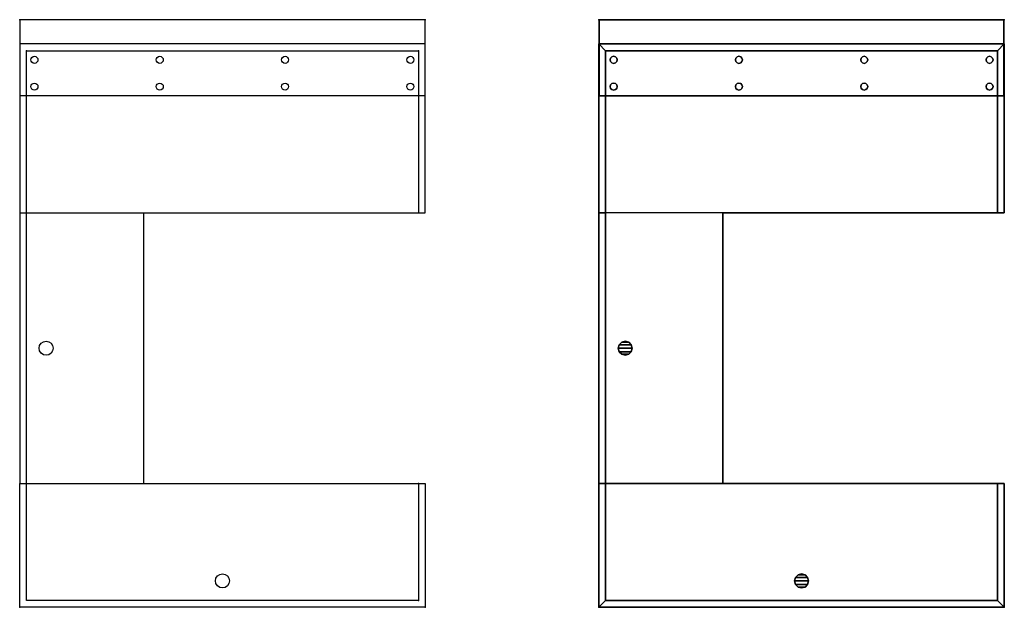
# Model space of a CAD drawing. Units: metres. Extents: x 0.14 to 4.59, y 0.05 to 2.7.
import ezdxf

# ---------------------------------------------------------------- set-up
doc = ezdxf.new("R2010")
doc.units = ezdxf.units.M
doc.layers.get('0').update_dxf_attribs({"true_color": 0x000000})
for name, color, linetype in [('AFUFR-3-BYWD', 16, 'Continuous'), ('AFUFR-3-GCPT', 4, 'Continuous'), ('AFUFR-3-SHWD', 16, 'Continuous'), ('AFUFR-3-SUPT', 4, 'Continuous'), ('AFUFR-3-TPWD', 16, 'Continuous'), ('AFUFR-P', 2, 'Continuous'), ('AFUFR-P-T', 7, 'Continuous')]:
    doc.layers.add(name, color=color, linetype=linetype)

# ---------------------------------------------------------------- blocks, each defined once
blk = doc.blocks.new('P_EL-T72LU48')
at = {"layer": 'AFUFR-P'}
for p, q in [((-72, 0), (-72, -34.3125)), ((0, 0), (-72, 0)), ((0, -34.3125), (0, 0)), ((0, -4.3125), (-72, -4.3125)), ((-70.8125, -103.125), (-70.8125, -5.5)), ((-70.8125, -5.5), (-1.1875, -5.5)), ((-1.1875, -5.5), (-1.1875, -34.3125)), ((0, -13.5), (-72, -13.5)), ((-72, -34.3125), (-72, -82.3125)), ((-72, -34.3125), (0, -34.3125)), ((-50, -34.3125), (-50, -82.3125)), ((-72, -82.3125), (0, -82.3125)), ((-72, -104.3125), (-72, -82.3125)), ((-1.1875, -82.3125), (-1.1875, -103.125)), ((0, -82.3125), (0, -104.3125)), ((-1.1875, -103.125), (-70.8125, -103.125)), ((0, -104.3125), (-72, -104.3125))]:
    blk.add_line(p, q, dxfattribs=at)
for centre, radius in [((-69.375, -7.125), 0.625), ((-47.125, -7.125), 0.625), ((-24.875, -7.125), 0.625), ((-2.625, -7.125), 0.625), ((-69.375, -11.875), 0.625), ((-47.125, -11.875), 0.625), ((-24.875, -11.875), 0.625), ((-2.625, -11.875), 0.625), ((-67.3125, -58.3125), 1.25), ((-36, -99.625), 1.25)]:
    blk.add_circle(centre, radius, dxfattribs=at)
for p in [(-72, 0), (0, 0), (-70.8125, -5.5), (-1.1875, -5.5), (-1.1875, -34.3125), (-1.1875, -82.3125), (-1.1875, -103.125), (-72, -104.3125), (0, -104.3125)]:
    blk.add_point(p, dxfattribs=at)
at = {"layer": 'AFUFR-P-T', "flags": 1}
for tag, height in [('CAPTG', 2.5), ('CAPPN', 0.001), ('CAPMG', 0.001), ('CAPMC', 0.001), ('CAPQT', 0.001), ('CAPDH', 0.001), ('CAPGC', 0.001)]:
    blk.add_attdef(tag, (0, 0), '', height=height, dxfattribs=at)
blk = doc.blocks.new('3_EL-T72LU48')
at = {"layer": 'AFUFR-P'}
for p in [(-72, 0), (0, 0), (-70.81, -5.5), (-1.19, -5.5), (-1.19, -34.31), (-1.19, -82.31), (-1.19, -103.12), (-72, -104.31), (0, -104.31)]:
    blk.add_point(p, dxfattribs=at)
at = {"layer": 'AFUFR-P-T', "flags": 1}
for tag, height in [('CAPTG', 2.5), ('CAPPN', 0.001), ('CAPMG', 0.001), ('CAPMC', 0.001), ('CAPQT', 0.001), ('CAPDH', 0.001), ('CAPGC', 0.001)]:
    blk.add_attdef(tag, (0, 0), '', height=height, dxfattribs=at)
at = {"layer": 'AFUFR-3-BYWD'}
mesh = blk.add_polyface(dxfattribs=at)
corners = [(0, -4.31, 40.5), (-1.19, -5.5, 40.5), (-1.19, -34.31, 40.5), (0, -34.31, 40.5), (-70.81, -5.5, 40.5), (-72, -4.31, 40.5), (-70.81, -34.31, 40.5), (-72, -34.31, 40.5), (-70.81, -82.31, 40.5), (-72, -82.31, 40.5), (-70.79, -103.12, 40.5), (-72, -104.31, 40.5), (0, -104.31, 40.5), (-1.19, -103.12, 40.5), (-1.19, -103.1, 40.5), (0, -82.31, 40.5), (-1.19, -82.31, 40.5), (-1.19, -5.5), (-1.19, -34.31), (-70.81, -5.5), (-70.81, -34.31), (-70.81, -82.31), (-70.81, -103.12, 40.5), (-70.81, -103.12), (-1.19, -103.12), (-1.19, -82.31), (0, -82.31), (0, -104.31), (-72, -104.31), (-72, -82.31), (-72, -34.31), (-72, -4.31), (0, -4.31), (0, -34.31)]
mesh.append_faces([[corners[k] for k in face] for face in [(0, 1, 2, 3), (5, 4, 1, 0), (7, 6, 4, 5), (9, 8, 6, 7), (11, 10, 8, 9), (10, 11, 12, 13), (14, 12, 15, 16), (2, 1, 17, 18), (1, 4, 19, 17), (4, 6, 20, 19), (6, 8, 21, 20), (8, 22, 23, 21), (22, 13, 24, 23), (13, 16, 25, 24), (16, 15, 26, 25), (15, 12, 27, 26), (12, 11, 28, 27), (11, 9, 29, 28), (9, 7, 30, 29), (7, 5, 31, 30), (5, 0, 32, 31), (0, 3, 33, 32), (3, 2, 18, 33)]])
at = {"layer": 'AFUFR-3-GCPT'}
mesh = blk.add_polyface(dxfattribs=at)
corners = [(-66.06, -58.31, 29.47), (-66.06, -58.31, 29.51), (-66.23, -58.94, 29.51), (-66.23, -58.94, 29.47), (-66.69, -59.4, 29.51), (-66.69, -59.4, 29.47), (-67.31, -59.56, 29.51), (-67.31, -59.56, 29.47), (-67.94, -59.4, 29.51), (-67.94, -59.4, 29.47), (-68.4, -58.94, 29.51), (-68.4, -58.94, 29.47), (-68.56, -58.31, 29.51), (-68.56, -58.31, 29.47), (-68.4, -57.69, 29.51), (-68.4, -57.69, 29.47), (-67.94, -57.23, 29.51), (-67.94, -57.23, 29.47), (-67.31, -57.06, 29.51), (-67.31, -57.06, 29.47), (-66.69, -57.23, 29.51), (-66.69, -57.23, 29.47), (-66.23, -57.69, 29.51), (-66.23, -57.69, 29.47)]
mesh.append_faces([[corners[k] for k in face] for face in [(0, 1, 2, 3), (3, 2, 4, 5), (5, 4, 6, 7), (7, 6, 8, 9), (9, 8, 10, 11), (11, 10, 12, 13), (13, 12, 14, 15), (15, 14, 16, 17), (17, 16, 18, 19), (19, 18, 20, 21), (21, 20, 22, 23), (23, 22, 1, 0)]])
mesh.append_faces([[corners[k] for k in face] for face in [(16, 20, 18, 18)]], dxfattribs={"vtx0": -1, "vtx2": -1})
mesh.append_faces([[corners[k] for k in face] for face in [(6, 4, 8, 8)]], dxfattribs={"vtx1": -1, "vtx2": -1})
mesh.append_faces([[corners[k] for k in face] for face in [(16, 14, 22, 20), (14, 12, 1, 22), (4, 2, 10, 8), (2, 1, 12, 10)]], dxfattribs={"vtx1": -1, "vtx3": -1})
mesh = blk.add_polyface(dxfattribs=at)
corners = [(-34.75, -99.62, 29.47), (-34.75, -99.62, 29.51), (-34.92, -100.25, 29.51), (-34.92, -100.25, 29.47), (-35.38, -100.71, 29.51), (-35.38, -100.71, 29.47), (-36, -100.88, 29.51), (-36, -100.88, 29.47), (-36.62, -100.71, 29.51), (-36.62, -100.71, 29.47), (-37.08, -100.25, 29.51), (-37.08, -100.25, 29.47), (-37.25, -99.62, 29.51), (-37.25, -99.62, 29.47), (-37.08, -99, 29.51), (-37.08, -99, 29.47), (-36.62, -98.54, 29.51), (-36.62, -98.54, 29.47), (-36, -98.38, 29.51), (-36, -98.38, 29.47), (-35.38, -98.54, 29.51), (-35.38, -98.54, 29.47), (-34.92, -99, 29.51), (-34.92, -99, 29.47)]
mesh.append_faces([[corners[k] for k in face] for face in [(0, 1, 2, 3), (3, 2, 4, 5), (5, 4, 6, 7), (7, 6, 8, 9), (9, 8, 10, 11), (11, 10, 12, 13), (13, 12, 14, 15), (15, 14, 16, 17), (17, 16, 18, 19), (19, 18, 20, 21), (21, 20, 22, 23), (23, 22, 1, 0)]])
mesh.append_faces([[corners[k] for k in face] for face in [(16, 20, 18, 18)]], dxfattribs={"vtx0": -1, "vtx2": -1})
mesh.append_faces([[corners[k] for k in face] for face in [(6, 4, 8, 8)]], dxfattribs={"vtx1": -1, "vtx2": -1})
mesh.append_faces([[corners[k] for k in face] for face in [(16, 14, 22, 20), (14, 12, 1, 22), (4, 2, 10, 8), (2, 1, 12, 10)]], dxfattribs={"vtx1": -1, "vtx3": -1})
at = {"layer": 'AFUFR-3-SHWD'}
mesh = blk.add_polyface(dxfattribs=at)
corners = [(-0.06, 0, 44.66), (-0.06, -13.5, 44.66), (-71.94, -13.5, 44.66), (-71.94, 0, 44.66), (-0.06, 0, 43.5), (-71.94, 0, 43.5), (-71.94, -13.5, 43.5), (-0.06, -13.5, 43.5)]
mesh.append_faces([[corners[k] for k in face] for face in [(0, 1, 2, 3), (0, 3, 5, 4), (3, 2, 6, 5), (2, 1, 7, 6), (1, 0, 4, 7)]])
mesh = blk.add_polyface(dxfattribs=at)
corners = [(-1.19, -13.5, 39.31), (-1.19, -13.5, 40.5), (-70.81, -13.5, 40.5), (-70.81, -13.5, 39.31), (-1.19, -5.5, 40.5), (-70.81, -5.5, 40.5)]
mesh.append_faces([[corners[k] for k in face] for face in [(0, 1, 2, 3), (1, 4, 5, 2)]])
at = {"layer": 'AFUFR-3-SUPT'}
mesh = blk.add_polyface(dxfattribs=at)
corners = [(-68.75, -7.12, 40.5), (-68.83, -7.44, 40.5), (-68.83, -7.44, 43.5), (-68.75, -7.12, 43.5), (-69.06, -7.67, 40.5), (-69.06, -7.67, 43.5), (-69.38, -7.75, 40.5), (-69.38, -7.75, 43.5), (-69.69, -7.67, 40.5), (-69.69, -7.67, 43.5), (-69.92, -7.44, 40.5), (-69.92, -7.44, 43.5), (-70, -7.12, 40.5), (-70, -7.12, 43.5), (-69.92, -6.81, 40.5), (-69.92, -6.81, 43.5), (-69.69, -6.58, 40.5), (-69.69, -6.58, 43.5), (-69.38, -6.5, 40.5), (-69.38, -6.5, 43.5), (-69.06, -6.58, 40.5), (-69.06, -6.58, 43.5), (-68.83, -6.81, 40.5), (-68.83, -6.81, 43.5)]
mesh.append_faces([[corners[k] for k in face] for face in [(0, 1, 2, 3), (1, 4, 5, 2), (4, 6, 7, 5), (6, 8, 9, 7), (8, 10, 11, 9), (10, 12, 13, 11), (12, 14, 15, 13), (14, 16, 17, 15), (16, 18, 19, 17), (18, 20, 21, 19), (20, 22, 23, 21), (22, 0, 3, 23)]])
mesh = blk.add_polyface(dxfattribs=at)
corners = [(-46.5, -7.12, 40.5), (-46.58, -7.44, 40.5), (-46.58, -7.44, 43.5), (-46.5, -7.12, 43.5), (-46.81, -7.67, 40.5), (-46.81, -7.67, 43.5), (-47.12, -7.75, 40.5), (-47.12, -7.75, 43.5), (-47.44, -7.67, 40.5), (-47.44, -7.67, 43.5), (-47.67, -7.44, 40.5), (-47.67, -7.44, 43.5), (-47.75, -7.12, 40.5), (-47.75, -7.12, 43.5), (-47.67, -6.81, 40.5), (-47.67, -6.81, 43.5), (-47.44, -6.58, 40.5), (-47.44, -6.58, 43.5), (-47.12, -6.5, 40.5), (-47.12, -6.5, 43.5), (-46.81, -6.58, 40.5), (-46.81, -6.58, 43.5), (-46.58, -6.81, 40.5), (-46.58, -6.81, 43.5)]
mesh.append_faces([[corners[k] for k in face] for face in [(0, 1, 2, 3), (1, 4, 5, 2), (4, 6, 7, 5), (6, 8, 9, 7), (8, 10, 11, 9), (10, 12, 13, 11), (12, 14, 15, 13), (14, 16, 17, 15), (16, 18, 19, 17), (18, 20, 21, 19), (20, 22, 23, 21), (22, 0, 3, 23)]])
mesh = blk.add_polyface(dxfattribs=at)
corners = [(-24.25, -7.12, 40.5), (-24.33, -7.44, 40.5), (-24.33, -7.44, 43.5), (-24.25, -7.12, 43.5), (-24.56, -7.67, 40.5), (-24.56, -7.67, 43.5), (-24.88, -7.75, 40.5), (-24.88, -7.75, 43.5), (-25.19, -7.67, 40.5), (-25.19, -7.67, 43.5), (-25.42, -7.44, 40.5), (-25.42, -7.44, 43.5), (-25.5, -7.12, 40.5), (-25.5, -7.12, 43.5), (-25.42, -6.81, 40.5), (-25.42, -6.81, 43.5), (-25.19, -6.58, 40.5), (-25.19, -6.58, 43.5), (-24.88, -6.5, 40.5), (-24.88, -6.5, 43.5), (-24.56, -6.58, 40.5), (-24.56, -6.58, 43.5), (-24.33, -6.81, 40.5), (-24.33, -6.81, 43.5)]
mesh.append_faces([[corners[k] for k in face] for face in [(0, 1, 2, 3), (1, 4, 5, 2), (4, 6, 7, 5), (6, 8, 9, 7), (8, 10, 11, 9), (10, 12, 13, 11), (12, 14, 15, 13), (14, 16, 17, 15), (16, 18, 19, 17), (18, 20, 21, 19), (20, 22, 23, 21), (22, 0, 3, 23)]])
mesh = blk.add_polyface(dxfattribs=at)
corners = [(-2, -7.12, 40.5), (-2.08, -7.44, 40.5), (-2.08, -7.44, 43.5), (-2, -7.12, 43.5), (-2.31, -7.67, 40.5), (-2.31, -7.67, 43.5), (-2.62, -7.75, 40.5), (-2.62, -7.75, 43.5), (-2.94, -7.67, 40.5), (-2.94, -7.67, 43.5), (-3.17, -7.44, 40.5), (-3.17, -7.44, 43.5), (-3.25, -7.12, 40.5), (-3.25, -7.12, 43.5), (-3.17, -6.81, 40.5), (-3.17, -6.81, 43.5), (-2.94, -6.58, 40.5), (-2.94, -6.58, 43.5), (-2.62, -6.5, 40.5), (-2.62, -6.5, 43.5), (-2.31, -6.58, 40.5), (-2.31, -6.58, 43.5), (-2.08, -6.81, 40.5), (-2.08, -6.81, 43.5)]
mesh.append_faces([[corners[k] for k in face] for face in [(0, 1, 2, 3), (1, 4, 5, 2), (4, 6, 7, 5), (6, 8, 9, 7), (8, 10, 11, 9), (10, 12, 13, 11), (12, 14, 15, 13), (14, 16, 17, 15), (16, 18, 19, 17), (18, 20, 21, 19), (20, 22, 23, 21), (22, 0, 3, 23)]])
mesh = blk.add_polyface(dxfattribs=at)
corners = [(-68.75, -11.88, 40.5), (-68.83, -12.19, 40.5), (-68.83, -12.19, 43.5), (-68.75, -11.88, 43.5), (-69.06, -12.42, 40.5), (-69.06, -12.42, 43.5), (-69.38, -12.5, 40.5), (-69.38, -12.5, 43.5), (-69.69, -12.42, 40.5), (-69.69, -12.42, 43.5), (-69.92, -12.19, 40.5), (-69.92, -12.19, 43.5), (-70, -11.88, 40.5), (-70, -11.88, 43.5), (-69.92, -11.56, 40.5), (-69.92, -11.56, 43.5), (-69.69, -11.33, 40.5), (-69.69, -11.33, 43.5), (-69.38, -11.25, 40.5), (-69.38, -11.25, 43.5), (-69.06, -11.33, 40.5), (-69.06, -11.33, 43.5), (-68.83, -11.56, 40.5), (-68.83, -11.56, 43.5)]
mesh.append_faces([[corners[k] for k in face] for face in [(0, 1, 2, 3), (1, 4, 5, 2), (4, 6, 7, 5), (6, 8, 9, 7), (8, 10, 11, 9), (10, 12, 13, 11), (12, 14, 15, 13), (14, 16, 17, 15), (16, 18, 19, 17), (18, 20, 21, 19), (20, 22, 23, 21), (22, 0, 3, 23)]])
mesh = blk.add_polyface(dxfattribs=at)
corners = [(-46.5, -11.88, 40.5), (-46.58, -12.19, 40.5), (-46.58, -12.19, 43.5), (-46.5, -11.88, 43.5), (-46.81, -12.42, 40.5), (-46.81, -12.42, 43.5), (-47.12, -12.5, 40.5), (-47.12, -12.5, 43.5), (-47.44, -12.42, 40.5), (-47.44, -12.42, 43.5), (-47.67, -12.19, 40.5), (-47.67, -12.19, 43.5), (-47.75, -11.88, 40.5), (-47.75, -11.88, 43.5), (-47.67, -11.56, 40.5), (-47.67, -11.56, 43.5), (-47.44, -11.33, 40.5), (-47.44, -11.33, 43.5), (-47.12, -11.25, 40.5), (-47.12, -11.25, 43.5), (-46.81, -11.33, 40.5), (-46.81, -11.33, 43.5), (-46.58, -11.56, 40.5), (-46.58, -11.56, 43.5)]
mesh.append_faces([[corners[k] for k in face] for face in [(0, 1, 2, 3), (1, 4, 5, 2), (4, 6, 7, 5), (6, 8, 9, 7), (8, 10, 11, 9), (10, 12, 13, 11), (12, 14, 15, 13), (14, 16, 17, 15), (16, 18, 19, 17), (18, 20, 21, 19), (20, 22, 23, 21), (22, 0, 3, 23)]])
mesh = blk.add_polyface(dxfattribs=at)
corners = [(-24.25, -11.88, 40.5), (-24.33, -12.19, 40.5), (-24.33, -12.19, 43.5), (-24.25, -11.88, 43.5), (-24.56, -12.42, 40.5), (-24.56, -12.42, 43.5), (-24.88, -12.5, 40.5), (-24.88, -12.5, 43.5), (-25.19, -12.42, 40.5), (-25.19, -12.42, 43.5), (-25.42, -12.19, 40.5), (-25.42, -12.19, 43.5), (-25.5, -11.88, 40.5), (-25.5, -11.88, 43.5), (-25.42, -11.56, 40.5), (-25.42, -11.56, 43.5), (-25.19, -11.33, 40.5), (-25.19, -11.33, 43.5), (-24.88, -11.25, 40.5), (-24.88, -11.25, 43.5), (-24.56, -11.33, 40.5), (-24.56, -11.33, 43.5), (-24.33, -11.56, 40.5), (-24.33, -11.56, 43.5)]
mesh.append_faces([[corners[k] for k in face] for face in [(0, 1, 2, 3), (1, 4, 5, 2), (4, 6, 7, 5), (6, 8, 9, 7), (8, 10, 11, 9), (10, 12, 13, 11), (12, 14, 15, 13), (14, 16, 17, 15), (16, 18, 19, 17), (18, 20, 21, 19), (20, 22, 23, 21), (22, 0, 3, 23)]])
mesh = blk.add_polyface(dxfattribs=at)
corners = [(-2, -11.88, 40.5), (-2.08, -12.19, 40.5), (-2.08, -12.19, 43.5), (-2, -11.88, 43.5), (-2.31, -12.42, 40.5), (-2.31, -12.42, 43.5), (-2.62, -12.5, 40.5), (-2.62, -12.5, 43.5), (-2.94, -12.42, 40.5), (-2.94, -12.42, 43.5), (-3.17, -12.19, 40.5), (-3.17, -12.19, 43.5), (-3.25, -11.88, 40.5), (-3.25, -11.88, 43.5), (-3.17, -11.56, 40.5), (-3.17, -11.56, 43.5), (-2.94, -11.33, 40.5), (-2.94, -11.33, 43.5), (-2.62, -11.25, 40.5), (-2.62, -11.25, 43.5), (-2.31, -11.33, 40.5), (-2.31, -11.33, 43.5), (-2.08, -11.56, 40.5), (-2.08, -11.56, 43.5)]
mesh.append_faces([[corners[k] for k in face] for face in [(0, 1, 2, 3), (1, 4, 5, 2), (4, 6, 7, 5), (6, 8, 9, 7), (8, 10, 11, 9), (10, 12, 13, 11), (12, 14, 15, 13), (14, 16, 17, 15), (16, 18, 19, 17), (18, 20, 21, 19), (20, 22, 23, 21), (22, 0, 3, 23)]])
at = {"layer": 'AFUFR-3-TPWD'}
mesh = blk.add_polyface(dxfattribs=at)
corners = [(-1.19, -5.5, 29.47), (-1.19, -34.31, 29.47), (-70.81, -34.31, 29.47), (-70.81, -5.5, 29.47), (-50, -34.31, 29.47), (-70.81, -82.31, 29.47), (-50, -82.31, 29.47), (-70.81, -103.12, 29.47), (-1.19, -103.12, 29.47), (-1.19, -82.31, 29.47), (-1.19, -82.31, 28.31), (-50, -82.31, 28.31), (-50, -34.31, 28.31), (-1.19, -34.31, 28.31)]
mesh.append_faces([[corners[k] for k in face] for face in [(0, 1, 2, 3), (4, 2, 5, 6), (5, 7, 8, 9), (10, 11, 6, 9), (11, 12, 4, 6), (12, 13, 1, 4)]])

msp = doc.modelspace()

# ---------------------------------------------------------------- block references
at = {"xscale": 0.0254, "yscale": 0.0254, "zscale": 0.0254}
for name, p in [('P_EL-T72LU48', (1.9731, 2.7003)), ('3_EL-T72LU48', (4.5851, 2.7003))]:
    msp.add_blockref(name, p, dxfattribs=at)

doc.saveas('drawing.dxf')
